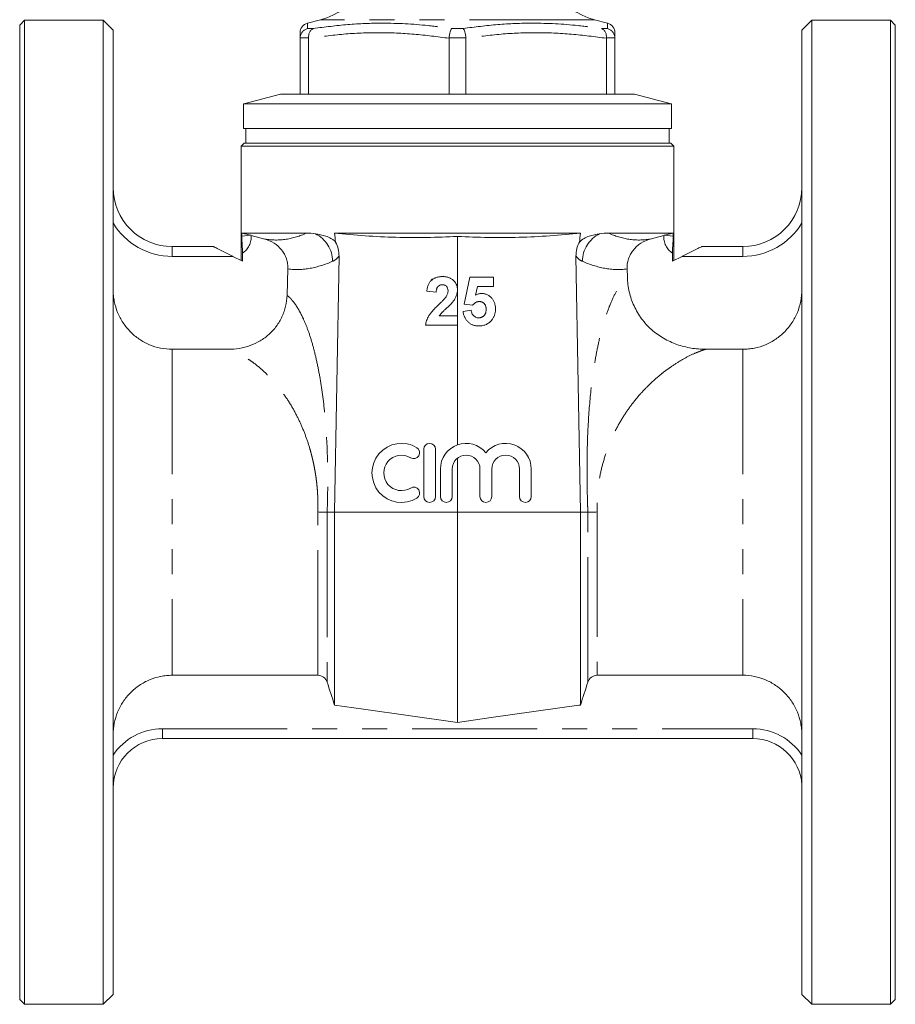
# Model space of a CAD drawing. Units: millimetres. Extents: x 173 to 217, y 86 to 262.
# Drawn here: x 173 to 217, y 185 to 235 of the extents above; entities that cross this region are included whole.
import ezdxf

# ---------------------------------------------------------------- set-up
doc = ezdxf.new("R2010")
doc.units = ezdxf.units.MM
doc.linetypes.add('PHANTOM', pattern=[12.7, 6.35, -1.27, 1.27, -1.27, 1.27, -1.27])

msp = doc.modelspace()

# ---------------------------------------------------------------- linework, layer by layer
at = {"color": 7, "linetype": 'Continuous', "lineweight": 15}
for p, q in [((172.846, 235.381), (172.596, 235.131)), ((172.596, 185.631), (172.596, 235.131)), ((176.846, 235.381), (172.846, 235.381)), ((172.846, 185.381), (172.846, 235.381)), ((177.346, 234.881), (176.846, 235.381)), ((176.846, 185.381), (176.846, 235.381)), ((187.881, 235.408), (187.216, 235.23)), ((202.475, 235.23), (201.81, 235.408)), ((212.846, 235.381), (212.346, 234.881)), ((216.846, 235.381), (212.846, 235.381)), ((212.846, 185.381), (212.846, 235.381)), ((217.096, 235.131), (216.846, 235.381)), ((216.846, 185.381), (216.846, 235.381)), ((217.096, 185.631), (217.096, 235.131)), ((177.346, 210.381), (177.346, 234.881)), ((212.346, 234.881), (212.346, 185.881)), ((186.846, 234.479), (186.846, 234.463)), ((186.846, 231.631), (186.846, 234.463)), ((187.275, 234.463), (187.275, 234.479)), ((187.275, 234.463), (187.275, 231.631)), ((194.417, 234.479), (194.416, 234.463)), ((194.416, 231.631), (194.416, 234.463)), ((195.275, 234.463), (195.275, 234.479)), ((195.275, 234.463), (195.275, 231.631)), ((202.417, 234.479), (202.416, 234.463)), ((202.416, 231.631), (202.416, 234.463)), ((202.846, 234.463), (202.846, 234.479)), ((202.846, 234.463), (202.846, 231.631)), ((185.846, 231.631), (183.991, 231.134)), ((186.846, 231.631), (185.846, 231.631)), ((187.275, 231.631), (186.846, 231.631)), ((194.416, 231.631), (187.275, 231.631)), ((195.275, 231.631), (194.416, 231.631)), ((202.416, 231.631), (195.275, 231.631)), ((202.846, 231.631), (202.416, 231.631)), ((203.846, 231.631), (202.846, 231.631)), ((205.7, 231.134), (203.846, 231.631)), ((183.971, 231.128), (183.971, 229.881)), ((205.721, 231.128), (183.971, 231.128)), ((205.721, 229.881), (205.721, 231.128)), ((205.721, 229.881), (183.971, 229.881)), ((184.096, 229.881), (184.096, 229.131)), ((205.596, 229.131), (205.596, 229.881)), ((183.996, 229.131), (183.846, 228.981)), ((183.996, 229.131), (194.846, 229.131)), ((194.846, 229.131), (205.696, 229.131)), ((205.846, 228.981), (205.696, 229.131)), ((183.846, 228.981), (183.846, 224.523)), ((183.846, 228.981), (194.846, 228.981)), ((194.846, 228.981), (205.846, 228.981)), ((205.846, 224.523), (205.846, 228.981)), ((183.846, 224.523), (183.857, 224.405)), ((183.846, 224.254), (183.846, 223.167)), ((187.183, 224.564), (183.888, 224.564)), ((184.356, 224.447), (185.054, 224.261)), ((201.099, 224.564), (188.593, 224.564)), ((194.846, 224.398), (194.846, 213.805)), ((205.804, 224.564), (202.509, 224.564)), ((204.637, 224.261), (205.336, 224.447)), ((205.834, 224.405), (205.846, 224.523)), ((205.846, 223.167), (205.846, 224.254)), ((180.346, 223.881), (182.424, 223.881)), ((207.268, 223.881), (209.346, 223.881)), ((183.43, 223.382), (183.917, 223.131)), ((183.917, 223.131), (183.917, 223.54)), ((188.824, 223.398), (188.596, 210.381)), ((201.096, 210.381), (200.867, 223.398)), ((205.775, 223.54), (205.775, 223.131)), ((205.775, 223.131), (206.261, 223.382)), ((186.182, 221.407), (186.229, 222.743)), ((203.463, 222.743), (203.477, 222.324)), ((195.19, 220.954), (195.475, 222.324)), ((195.475, 222.324), (196.681, 222.324)), ((196.681, 222.324), (196.681, 221.848)), ((195.857, 221.848), (195.76, 221.406)), ((196.681, 221.848), (195.857, 221.848)), ((193.762, 221.562), (193.286, 221.609)), ((195.126, 220.588), (195.539, 220.642)), ((195.605, 220.896), (195.19, 220.954)), ((193.921, 220.356), (194.841, 220.356)), ((194.841, 220.356), (194.841, 219.881)), ((194.841, 219.881), (193.223, 219.881)), ((183.195, 218.662), (180.346, 218.662)), ((209.346, 218.662), (207.469, 218.662)), ((193.128, 213.581), (193.128, 211.181)), ((193.728, 211.181), (193.728, 213.581)), ((194.846, 213.129), (194.846, 210.381)), ((198.422, 213.227), (198.425, 213.273)), ((193.978, 212.576), (193.978, 211.181)), ((194.578, 211.181), (194.578, 212.576)), ((195.987, 212.576), (195.987, 211.181)), ((196.587, 211.181), (196.587, 212.576)), ((197.996, 212.576), (197.996, 211.181)), ((198.596, 211.181), (198.596, 212.576)), ((177.346, 185.881), (177.346, 210.381)), ((188.222, 210.381), (188.596, 210.381)), ((188.596, 210.381), (194.846, 210.381)), ((188.596, 200.588), (188.596, 210.381)), ((194.846, 199.703), (194.846, 210.381)), ((194.846, 210.381), (201.096, 210.381)), ((201.096, 200.588), (201.096, 210.381)), ((201.096, 210.381), (201.47, 210.381)), ((180.346, 202.099), (187.746, 202.099)), ((201.945, 202.099), (209.346, 202.099)), ((209.849, 198.881), (179.846, 198.881)), ((172.596, 185.631), (172.846, 185.381)), ((176.846, 185.381), (177.346, 185.881)), ((212.346, 185.881), (212.846, 185.381)), ((216.846, 185.381), (217.096, 185.631)), ((172.846, 185.381), (176.846, 185.381)), ((212.846, 185.381), (216.846, 185.381))]:
    msp.add_line(p, q, dxfattribs=at)
at = {"color": 8, "linetype": 'PHANTOM', "lineweight": 0}
for p, q in [((201.81, 235.408), (187.881, 235.408)), ((187.232, 234.962), (187.522, 234.962)), ((194.556, 234.962), (195.136, 234.962)), ((202.17, 234.962), (202.46, 234.962)), ((187.275, 234.479), (186.846, 234.479)), ((195.275, 234.479), (194.417, 234.479)), ((202.846, 234.479), (202.417, 234.479)), ((205.7, 231.134), (183.991, 231.134)), ((183.883, 224.408), (184.335, 224.452)), ((205.357, 224.452), (205.808, 224.408)), ((180.346, 223.881), (180.346, 223.381)), ((209.346, 223.381), (209.346, 223.881)), ((183.382, 223.381), (180.346, 223.381)), ((183.382, 223.407), (183.382, 223.381)), ((206.31, 223.381), (206.31, 223.407)), ((209.346, 223.381), (206.31, 223.381)), ((194.049, 222.351), (194.153, 222.375)), ((180.346, 218.662), (180.346, 202.099)), ((209.346, 218.662), (209.346, 202.099)), ((179.846, 198.881), (179.846, 199.381)), ((179.846, 199.381), (209.849, 199.381)), ((209.849, 198.881), (209.849, 199.381))]:
    msp.add_line(p, q, dxfattribs=at)
at = {"color": 7, "linetype": 'Continuous', "lineweight": 15, "flags": 128}
for points in [[(194.846, 199.703), (190.074, 200.379), (188.596, 200.588)], [(201.096, 200.588), (201.017, 200.577), (196.554, 199.945), (194.846, 199.703)]]:
    msp.add_lwpolyline(points, dxfattribs=at)
at = {"color": 7, "linetype": 'Continuous', "lineweight": 15}
for centre, radius, start, end in [((186.846, 239.272), 4, 285, 0), ((202.846, 239.272), 4, 180, 255), ((187.346, 234.746), 0.5, 105.1509, 180.2746), ((202.346, 234.746), 0.5, 359.7255, 74.8771), ((184.121, 230.651), 0.5, 105, 107.4576), ((205.571, 230.651), 0.5, 72.5424, 75), ((180.346, 226.881), 3, 180, 270), ((209.346, 226.881), 3, 270, 0), ((191.997, 212.381), 1.5, 58.6208, 301.3792), ((192.622, 213.405), 0.3, 238.6208, 58.6208), ((193.428, 213.581), 0.3, 0, 180), ((195.283, 212.576), 1.304, 39.6461, 180), ((197.291, 212.576), 1.304, 0, 140.3539), ((191.997, 212.381), 0.9, 58.6208, 301.3792), ((195.283, 212.576), 0.704, 0, 180), ((197.291, 212.576), 0.704, 0, 180), ((192.622, 211.356), 0.3, 301.3792, 121.3792), ((193.428, 211.181), 0.3, 180, 0), ((194.278, 211.181), 0.3, 180, 0), ((196.287, 211.181), 0.3, 180, 0), ((198.296, 211.181), 0.3, 180, 0), ((179.846, 196.381), 2.5, 90, 180), ((209.849, 196.381), 2.5, 3.1225, 90)]:
    msp.add_arc(centre, radius, start, end, dxfattribs=at)
at = {"color": 8, "linetype": 'PHANTOM', "lineweight": 0}
for centre, radius, start, end in [((180.346, 226.881), 3.5, 211.0027, 270), ((209.346, 226.881), 3.5, 270, 328.9973), ((183.382, 224.359), 0.978, 303.193, 5.1759), ((186.932, 223.119), 1.569, 0.4507, 63.9401), ((202.76, 223.119), 1.569, 116.0599, 179.5493), ((206.31, 224.359), 0.978, 174.8241, 236.807), ((183.382, 224.359), 0.978, 270, 272.8501), ((206.31, 224.359), 0.978, 267.1499, 270), ((179.846, 196.381), 3, 90, 146.4427), ((209.849, 196.381), 3, 33.6853, 90)]:
    msp.add_arc(centre, radius, start, end, dxfattribs=at)
for points, knots in [([(187.216, 235.23), (187.216, 235.23), (187.214, 235.26), (187.221, 235.163), (187.229, 235.013), (187.232, 234.962)], [0, 0, 0, 0, 0.001824, 0.657739, 1, 1, 1, 1]), ([(187.522, 234.962), (188.103, 235.036), (189.268, 235.186), (191.214, 235.259), (192.982, 235.17), (194.154, 235.015), (194.556, 234.962)], [0, 0, 0, 0, 0.249552, 0.500017, 0.828641, 1, 1, 1, 1]), ([(195.136, 234.962), (195.721, 235.036), (196.894, 235.186), (198.845, 235.259), (200.607, 235.17), (201.771, 235.015), (202.17, 234.962)], [0, 0, 0, 0, 0.249552, 0.500017, 0.828641, 1, 1, 1, 1]), ([(202.46, 234.962), (202.464, 235.039), (202.472, 235.183), (202.474, 235.209), (202.475, 235.221)], [0, 0, 0, 0, 0.532693, 1, 1, 1, 1]), ([(194.416, 234.463), (193.825, 234.542), (192.638, 234.699), (190.848, 234.77), (189.056, 234.7), (187.87, 234.542), (187.275, 234.463)], [0, 0, 0, 0, 0.249515, 0.5, 0.749442, 1, 1, 1, 1]), ([(202.416, 234.463), (201.825, 234.542), (200.638, 234.699), (198.848, 234.77), (197.056, 234.7), (195.87, 234.542), (195.275, 234.463)], [0, 0, 0, 0, 0.249515, 0.5, 0.749442, 1, 1, 1, 1]), ([(185.054, 224.261), (185.42, 224.201), (185.782, 224.198), (186.49, 224.306), (186.837, 224.416), (187.183, 224.564)], [0, 0, 0, 0, 0.5, 0.5, 1, 1, 1, 1]), ([(202.509, 224.564), (202.855, 224.416), (203.204, 224.306), (203.912, 224.198), (204.272, 224.201), (204.637, 224.261)], [0, 0, 0, 0, 0.5, 0.5, 1, 1, 1, 1]), ([(188.501, 223.132), (188.121, 222.97), (187.741, 222.846), (186.984, 222.708), (186.606, 222.696), (186.229, 222.743)], [0, 0, 0, 0, 0.5, 0.5, 1, 1, 1, 1]), ([(188.824, 223.398), (188.772, 223.328), (188.718, 223.274), (188.61, 223.187), (188.556, 223.155), (188.501, 223.132)], [0, 0, 0, 0, 0.5, 0.5, 1, 1, 1, 1]), ([(201.19, 223.132), (201.136, 223.155), (201.081, 223.187), (200.973, 223.274), (200.92, 223.328), (200.867, 223.398)], [0, 0, 0, 0, 0.5, 0.5, 1, 1, 1, 1]), ([(203.463, 222.743), (203.086, 222.696), (202.708, 222.708), (201.951, 222.846), (201.571, 222.97), (201.19, 223.132)], [0, 0, 0, 0, 0.5, 0.5, 1, 1, 1, 1]), ([(201.47, 210.381), (201.466, 210.503), (201.458, 210.744), (201.448, 211.101), (201.44, 211.446), (201.434, 211.78), (201.428, 212.302), (201.428, 213.004), (201.452, 214.25), (201.536, 215.801), (201.709, 217.322), (201.902, 218.471), (202.088, 219.334), (202.306, 220.134), (202.562, 220.866), (202.848, 221.496), (203.091, 221.888), (203.269, 222.112), (203.372, 222.227), (203.442, 222.292), (203.477, 222.324)], [0, 0, 0, 0, 0.0239273, 0.0471269, 0.0696044, 0.0913661, 0.1124189, 0.1717837, 0.2290494, 0.3588202, 0.4847833, 0.5554503, 0.6256237, 0.7002665, 0.7741871, 0.8520486, 0.928677, 0.9526567, 0.9764178, 1, 1, 1, 1]), ([(186.182, 221.407), (186.2, 221.393), (186.236, 221.364), (186.289, 221.315), (186.342, 221.263), (186.394, 221.207), (186.498, 221.088), (186.649, 220.885), (186.843, 220.561), (187.054, 220.13), (187.277, 219.57), (187.496, 218.869), (187.687, 218.102), (187.908, 216.99), (188.12, 215.422), (188.215, 213.894), (188.243, 212.871), (188.25, 212.393), (188.252, 211.904), (188.248, 211.405), (188.238, 210.896), (188.227, 210.554), (188.222, 210.381)], [0, 0, 0, 0, 0.01259, 0.02521, 0.037866, 0.050563, 0.063306, 0.113367, 0.163717, 0.21466, 0.287488, 0.360888, 0.430661, 0.500802, 0.646468, 0.795299, 0.828015, 0.861229, 0.89499, 0.929343, 0.964333, 1, 1, 1, 1]), ([(187.747, 210.396), (187.748, 210.456), (187.752, 210.577), (187.753, 210.759), (187.752, 210.941), (187.746, 211.123), (187.738, 211.307), (187.726, 211.49), (187.71, 211.674), (187.692, 211.859), (187.67, 212.043), (187.644, 212.228), (187.615, 212.412), (187.583, 212.596), (187.547, 212.78), (187.508, 212.963), (187.466, 213.146), (187.42, 213.328), (187.371, 213.51), (187.267, 213.869), (187.083, 214.403), (186.787, 215.088), (186.433, 215.755), (186.046, 216.353), (185.622, 216.9), (185.234, 217.32), (184.877, 217.655), (184.576, 217.905), (184.295, 218.107), (184.04, 218.269), (183.817, 218.397), (183.602, 218.505), (183.429, 218.579), (183.294, 218.63), (183.227, 218.651), (183.195, 218.662)], [0, 0, 0, 0, 0.014015, 0.028093, 0.04224, 0.056461, 0.07076, 0.085141, 0.09961, 0.11417, 0.128827, 0.143585, 0.158448, 0.173419, 0.188504, 0.203706, 0.219029, 0.234476, 0.250052, 0.26576, 0.328169, 0.394343, 0.464449, 0.538632, 0.603795, 0.679099, 0.726477, 0.773965, 0.821563, 0.858293, 0.894357, 0.929762, 0.964513, 0.982519, 1, 1, 1, 1]), ([(207.469, 218.662), (207.445, 218.655), (207.396, 218.64), (207.32, 218.616), (207.127, 218.55), (206.772, 218.406), (206.254, 218.136), (205.751, 217.819), (205.392, 217.555), (205.017, 217.258), (204.617, 216.901), (204.103, 216.366), (203.644, 215.799), (203.207, 215.152), (202.828, 214.466), (202.499, 213.717), (202.24, 212.934), (202.093, 212.288), (202.019, 211.82), (201.984, 211.533), (201.958, 211.247), (201.943, 210.962), (201.938, 210.678), (201.943, 210.49), (201.945, 210.396)], [0, 0, 0, 0, 0.0116432, 0.02359, 0.0358416, 0.101175, 0.179, 0.2511205, 0.3028374, 0.3231045, 0.4012325, 0.4653362, 0.5377868, 0.603968, 0.6732554, 0.7386343, 0.80578, 0.870135, 0.8923711, 0.9143368, 0.9360567, 0.9575563, 0.9788617, 1, 1, 1, 1]), ([(187.746, 202.099), (187.746, 202.248), (187.746, 202.572), (187.746, 203.534), (187.746, 204.171), (187.746, 205.678), (187.746, 206.547), (187.746, 208.41), (187.746, 209.403), (187.746, 210.396)], [0, 0, 0, 0, 0.25, 0.25, 0.5, 0.5, 0.75, 0.75, 1, 1, 1, 1]), ([(188.222, 210.381), (188.222, 209.344), (188.222, 208.307), (188.222, 206.363), (188.222, 205.457), (188.222, 203.889), (188.222, 203.228), (188.222, 202.232), (188.222, 201.899), (188.222, 201.75)], [0, 0, 0, 0, 0.25, 0.25, 0.5, 0.5, 0.75, 0.75, 1, 1, 1, 1]), ([(201.47, 201.75), (201.47, 201.899), (201.47, 202.232), (201.47, 203.228), (201.47, 203.889), (201.47, 205.457), (201.47, 206.363), (201.47, 208.307), (201.47, 209.344), (201.47, 210.381)], [0, 0, 0, 0, 0.25, 0.25, 0.5, 0.5, 0.75, 0.75, 1, 1, 1, 1]), ([(201.945, 210.396), (201.945, 209.403), (201.945, 208.41), (201.945, 206.547), (201.945, 205.678), (201.945, 204.171), (201.945, 203.534), (201.945, 202.572), (201.945, 202.248), (201.945, 202.099)], [0, 0, 0, 0, 0.25, 0.25, 0.5, 0.5, 0.75, 0.75, 1, 1, 1, 1])]:
    msp.add_open_spline(points, degree=3, knots=knots, dxfattribs=at)
at = {"color": 7, "linetype": 'Continuous', "lineweight": 15}
for points, knots in [([(202.475, 235.221), (202.475, 235.227), (202.475, 235.234), (202.475, 235.23), (202.475, 235.229)], [0, 0, 0, 0, 0.971855, 1, 1, 1, 1]), ([(187.232, 234.962), (187.23, 234.961), (187.18, 234.948), (187.079, 234.903), (186.956, 234.794), (186.868, 234.646), (186.853, 234.535), (186.846, 234.479)], [0, 0, 0, 0, 0.006906, 0.241689, 0.497755, 0.74878, 1, 1, 1, 1]), ([(186.846, 234.463), (186.846, 234.539), (186.846, 234.691), (186.846, 234.772), (186.846, 234.741), (186.846, 234.737)], [0, 0, 0, 0, 0.4687049, 0.9392232, 1, 1, 1, 1]), ([(187.275, 234.479), (187.277, 234.535), (187.28, 234.646), (187.335, 234.794), (187.416, 234.903), (187.485, 234.948), (187.521, 234.961), (187.522, 234.962)], [0, 0, 0, 0, 0.25122, 0.502245, 0.758311, 0.993094, 1, 1, 1, 1]), ([(194.417, 234.479), (194.422, 234.535), (194.433, 234.646), (194.467, 234.794), (194.509, 234.903), (194.54, 234.948), (194.555, 234.961), (194.556, 234.962)], [0, 0, 0, 0, 0.25122, 0.502245, 0.758311, 0.993094, 1, 1, 1, 1]), ([(195.275, 234.479), (195.269, 234.535), (195.258, 234.646), (195.224, 234.794), (195.183, 234.903), (195.151, 234.948), (195.136, 234.961), (195.136, 234.962)], [0, 0, 0, 0, 0.2512202, 0.5022454, 0.7583108, 0.993094, 1, 1, 1, 1]), ([(202.417, 234.479), (202.415, 234.535), (202.411, 234.646), (202.357, 234.794), (202.276, 234.903), (202.206, 234.948), (202.171, 234.961), (202.17, 234.962)], [0, 0, 0, 0, 0.25122, 0.502245, 0.758311, 0.993094, 1, 1, 1, 1]), ([(202.846, 234.479), (202.838, 234.535), (202.824, 234.646), (202.735, 234.794), (202.612, 234.903), (202.512, 234.948), (202.461, 234.961), (202.46, 234.962)], [0, 0, 0, 0, 0.25122, 0.502245, 0.758311, 0.993094, 1, 1, 1, 1]), ([(202.846, 234.738), (202.846, 234.725), (202.846, 234.697), (202.846, 234.545), (202.846, 234.463)], [0, 0, 0, 0, 0.466242, 1, 1, 1, 1]), ([(183.857, 224.405), (183.858, 224.402), (183.858, 224.394), (183.859, 224.381), (183.86, 224.367), (183.86, 224.358), (183.86, 224.348), (183.859, 224.336), (183.858, 224.314), (183.852, 224.268), (183.845, 224.243), (183.847, 224.251), (183.848, 224.254)], [0, 0, 0, 0, 0.039681, 0.079729, 0.094306, 0.109014, 0.122072, 0.140071, 0.173014, 0.28039, 0.751583, 1, 1, 1, 1]), ([(183.917, 223.54), (183.917, 223.619), (183.915, 223.699), (183.91, 223.85), (183.907, 223.923), (183.898, 224.061), (183.894, 224.126), (183.888, 224.223), (183.886, 224.255), (183.883, 224.309), (183.883, 224.329), (183.883, 224.369), (183.883, 224.389), (183.883, 224.408)], [0, 0, 0, 0, 0.25, 0.25, 0.5, 0.5, 0.75, 0.75, 0.875, 0.875, 0.9375, 0.9375, 1, 1, 1, 1]), ([(183.888, 224.564), (183.928, 224.555), (183.993, 224.539), (184.151, 224.5), (184.242, 224.477), (184.335, 224.452)], [0, 0, 0, 0, 0.5, 0.5, 1, 1, 1, 1]), ([(185.054, 224.261), (185.223, 224.216), (185.38, 224.147), (185.672, 223.958), (185.8, 223.842), (185.961, 223.639), (186.009, 223.566), (186.092, 223.415), (186.126, 223.336), (186.181, 223.172), (186.202, 223.087), (186.227, 222.916), (186.232, 222.83), (186.229, 222.743)], [0, 0, 0, 0, 0.25, 0.25, 0.5, 0.5, 0.625, 0.625, 0.75, 0.75, 0.875, 0.875, 1, 1, 1, 1]), ([(188.65, 224.1), (188.617, 224.142), (188.58, 224.179), (188.5, 224.244), (188.459, 224.272), (188.331, 224.345), (188.241, 224.381), (188.062, 224.438), (187.973, 224.46), (187.796, 224.499), (187.708, 224.515), (187.621, 224.529)], [0, 0, 0, 0, 0.125, 0.125, 0.25, 0.25, 0.5, 0.5, 0.75, 0.75, 1, 1, 1, 1]), ([(194.846, 224.398), (193.803, 224.339), (192.758, 224.323), (190.672, 224.382), (189.63, 224.455), (188.593, 224.564)], [0, 0, 0, 0, 0.5, 0.5, 1, 1, 1, 1]), ([(201.099, 224.564), (200.062, 224.455), (199.021, 224.382), (196.934, 224.323), (195.889, 224.339), (194.846, 224.398)], [0, 0, 0, 0, 0.5, 0.5, 1, 1, 1, 1]), ([(202.07, 224.529), (201.983, 224.515), (201.895, 224.499), (201.718, 224.46), (201.628, 224.438), (201.45, 224.38), (201.362, 224.346), (201.19, 224.248), (201.109, 224.184), (201.041, 224.1)], [0, 0, 0, 0, 0.25, 0.25, 0.5, 0.5, 0.75, 0.75, 1, 1, 1, 1]), ([(203.463, 222.743), (203.456, 222.917), (203.482, 223.088), (203.565, 223.336), (203.6, 223.415), (203.682, 223.566), (203.73, 223.638), (203.838, 223.774), (203.897, 223.837), (204.024, 223.953), (204.094, 224.006), (204.312, 224.147), (204.469, 224.216), (204.637, 224.261)], [0, 0, 0, 0, 0.25, 0.25, 0.375, 0.375, 0.5, 0.5, 0.625, 0.625, 0.75, 0.75, 1, 1, 1, 1]), ([(205.357, 224.452), (205.403, 224.465), (205.449, 224.477), (205.537, 224.499), (205.58, 224.51), (205.697, 224.539), (205.763, 224.555), (205.804, 224.564)], [0, 0, 0, 0, 0.25, 0.25, 0.5, 0.5, 1, 1, 1, 1]), ([(205.808, 224.408), (205.809, 224.389), (205.809, 224.369), (205.809, 224.329), (205.808, 224.309), (205.806, 224.256), (205.804, 224.224), (205.798, 224.127), (205.793, 224.062), (205.785, 223.926), (205.781, 223.853), (205.776, 223.7), (205.775, 223.621), (205.775, 223.54)], [0, 0, 0, 0, 0.0625, 0.0625, 0.125, 0.125, 0.25, 0.25, 0.5, 0.5, 0.75, 0.75, 1, 1, 1, 1]), ([(205.843, 224.254), (205.844, 224.254), (205.844, 224.253), (205.836, 224.284), (205.833, 224.327), (205.832, 224.338), (205.832, 224.349), (205.832, 224.358), (205.832, 224.368), (205.832, 224.38), (205.833, 224.394), (205.834, 224.401), (205.834, 224.405)], [0, 0, 0, 0, 0.4811942, 0.8056353, 0.8339925, 0.8625041, 0.8774781, 0.8925943, 0.9058847, 0.9234616, 0.955089, 1, 1, 1, 1]), ([(182.424, 223.881), (182.427, 223.881), (182.448, 223.872), (182.504, 223.846), (182.54, 223.828), (182.655, 223.773), (182.742, 223.73), (182.919, 223.642), (183.011, 223.596), (183.196, 223.502), (183.289, 223.455), (183.382, 223.407)], [0, 0, 0, 0, 0.125, 0.125, 0.25, 0.25, 0.5, 0.5, 0.75, 0.75, 1, 1, 1, 1]), ([(188.65, 224.1), (188.711, 223.995), (188.756, 223.882), (188.814, 223.643), (188.826, 223.522), (188.824, 223.398)], [0, 0, 0, 0, 0.5, 0.5, 1, 1, 1, 1]), ([(200.867, 223.398), (200.865, 223.522), (200.878, 223.643), (200.921, 223.822), (200.94, 223.881), (200.985, 223.993), (201.011, 224.048), (201.041, 224.1)], [0, 0, 0, 0, 0.5, 0.5, 0.75, 0.75, 1, 1, 1, 1]), ([(206.31, 223.407), (206.403, 223.455), (206.495, 223.502), (206.678, 223.595), (206.769, 223.64), (206.949, 223.73), (207.036, 223.773), (207.151, 223.828), (207.187, 223.845), (207.244, 223.872), (207.264, 223.881), (207.268, 223.881)], [0, 0, 0, 0, 0.25, 0.25, 0.5, 0.5, 0.75, 0.75, 0.875, 0.875, 1, 1, 1, 1]), ([(193.286, 221.609), (193.29, 221.641), (193.297, 221.703), (193.316, 221.793), (193.339, 221.875), (193.369, 221.951), (193.403, 222.019), (193.444, 222.081), (193.49, 222.135), (193.541, 222.182), (193.598, 222.223), (193.656, 222.259), (193.719, 222.288), (193.785, 222.313), (193.855, 222.332), (193.927, 222.345), (194.003, 222.354), (194.055, 222.355), (194.081, 222.355)], [0, 0, 0, 0, 0.079436, 0.154013, 0.224141, 0.289934, 0.352732, 0.412726, 0.470303, 0.527169, 0.583502, 0.639948, 0.696585, 0.753727, 0.812707, 0.872963, 0.935035, 1, 1, 1, 1]), ([(193.71, 222.272), (193.676, 222.26), (193.609, 222.235), (193.54, 222.211), (193.505, 222.198)], [0, 0, 0, 0, 0.4977163, 1, 1, 1, 1]), ([(194.081, 222.355), (194.11, 222.355), (194.166, 222.354), (194.248, 222.345), (194.325, 222.329), (194.397, 222.309), (194.465, 222.281), (194.528, 222.248), (194.586, 222.208), (194.639, 222.163), (194.686, 222.114), (194.728, 222.061), (194.762, 222.005), (194.792, 221.946), (194.813, 221.884), (194.829, 221.82), (194.839, 221.752), (194.84, 221.706), (194.841, 221.682)], [0, 0, 0, 0, 0.075672, 0.147381, 0.216085, 0.281698, 0.34546, 0.407486, 0.468731, 0.529782, 0.590033, 0.648548, 0.705954, 0.763102, 0.820289, 0.878479, 0.938226, 1, 1, 1, 1]), ([(207.469, 218.662), (207.216, 218.662), (206.967, 218.682), (206.475, 218.764), (206.233, 218.825), (205.756, 218.993), (205.529, 219.098), (205.1, 219.348), (204.897, 219.493), (204.614, 219.745), (204.524, 219.834), (204.355, 220.019), (204.276, 220.116), (204.128, 220.316), (204.059, 220.42), (203.931, 220.636), (203.872, 220.749), (203.714, 221.093), (203.634, 221.33), (203.52, 221.818), (203.486, 222.071), (203.477, 222.324)], [0, 0, 0, 0, 0.125, 0.125, 0.25, 0.25, 0.375, 0.375, 0.5, 0.5, 0.5625, 0.5625, 0.625, 0.625, 0.6875, 0.6875, 0.75, 0.75, 0.875, 0.875, 1, 1, 1, 1]), ([(180.346, 218.662), (180.148, 218.662), (179.949, 218.682), (179.562, 218.76), (179.374, 218.818), (179.012, 218.971), (178.836, 219.066), (178.511, 219.287), (178.36, 219.412), (178.151, 219.623), (178.085, 219.698), (177.961, 219.851), (177.903, 219.93), (177.741, 220.176), (177.648, 220.35), (177.498, 220.717), (177.441, 220.906), (177.384, 221.194), (177.37, 221.292), (177.351, 221.489), (177.346, 221.588), (177.346, 221.687)], [0, 0, 0, 0, 0.125, 0.125, 0.25, 0.25, 0.375, 0.375, 0.5, 0.5, 0.5625, 0.5625, 0.625, 0.625, 0.75, 0.75, 0.875, 0.875, 0.9375, 0.9375, 1, 1, 1, 1]), ([(194.071, 221.943), (194.05, 221.942), (194.008, 221.94), (193.949, 221.923), (193.897, 221.895), (193.86, 221.862), (193.835, 221.831), (193.818, 221.803), (193.803, 221.772), (193.79, 221.737), (193.78, 221.698), (193.772, 221.656), (193.765, 221.611), (193.763, 221.579), (193.762, 221.562)], [0, 0, 0, 0, 0.116899, 0.225824, 0.330086, 0.435451, 0.490307, 0.548244, 0.610767, 0.677675, 0.749189, 0.826859, 0.910112, 1, 1, 1, 1]), ([(194.365, 221.618), (194.364, 221.643), (194.362, 221.69), (194.348, 221.755), (194.323, 221.812), (194.289, 221.86), (194.245, 221.897), (194.194, 221.925), (194.135, 221.94), (194.093, 221.942), (194.071, 221.943)], [0, 0, 0, 0, 0.14914, 0.282162, 0.404656, 0.52111, 0.634416, 0.748796, 0.868711, 1, 1, 1, 1]), ([(194.841, 221.682), (194.84, 221.655), (194.839, 221.602), (194.828, 221.522), (194.81, 221.445), (194.784, 221.37), (194.751, 221.294), (194.709, 221.218), (194.659, 221.139), (194.621, 221.088), (194.601, 221.061)], [0, 0, 0, 0, 0.119176, 0.236427, 0.352664, 0.469086, 0.589463, 0.717601, 0.854189, 1, 1, 1, 1]), ([(212.346, 221.687), (212.346, 221.491), (212.327, 221.294), (212.25, 220.905), (212.193, 220.717), (212.082, 220.444), (212.04, 220.355), (211.948, 220.18), (211.897, 220.094), (211.734, 219.848), (211.611, 219.695), (211.335, 219.415), (211.181, 219.287), (210.856, 219.066), (210.683, 218.973), (210.318, 218.819), (210.128, 218.76), (209.837, 218.701), (209.738, 218.686), (209.542, 218.667), (209.444, 218.662), (209.346, 218.662)], [0, 0, 0, 0, 0.125, 0.125, 0.25, 0.25, 0.3125, 0.3125, 0.375, 0.375, 0.5, 0.5, 0.625, 0.625, 0.75, 0.75, 0.875, 0.875, 0.9375, 0.9375, 1, 1, 1, 1]), ([(186.182, 221.408), (186.175, 221.219), (186.151, 221.033), (186.087, 220.761), (186.062, 220.671), (186.001, 220.493), (185.966, 220.404), (185.848, 220.148), (185.754, 219.988), (185.532, 219.686), (185.403, 219.545), (185.125, 219.295), (184.974, 219.185), (184.649, 218.993), (184.478, 218.914), (184.126, 218.788), (183.943, 218.74), (183.571, 218.677), (183.384, 218.662), (183.195, 218.662)], [0, 0, 0, 0, 0.125, 0.125, 0.1875, 0.1875, 0.25, 0.25, 0.375, 0.375, 0.5, 0.5, 0.625, 0.625, 0.75, 0.75, 0.875, 0.875, 1, 1, 1, 1]), ([(193.892, 220.933), (193.916, 220.956), (193.963, 221.001), (194.029, 221.065), (194.088, 221.125), (194.139, 221.177), (194.183, 221.224), (194.219, 221.265), (194.248, 221.3), (194.264, 221.322), (194.271, 221.332)], [0, 0, 0, 0, 0.18509, 0.352357, 0.50308, 0.637279, 0.752473, 0.851886, 0.934339, 1, 1, 1, 1]), ([(194.271, 221.332), (194.285, 221.356), (194.313, 221.402), (194.343, 221.474), (194.361, 221.546), (194.364, 221.594), (194.365, 221.618)], [0, 0, 0, 0, 0.272796, 0.526191, 0.766904, 1, 1, 1, 1]), ([(195.76, 221.406), (195.785, 221.42), (195.833, 221.448), (195.91, 221.477), (195.987, 221.495), (196.039, 221.497), (196.065, 221.499)], [0, 0, 0, 0, 0.265013, 0.516088, 0.759917, 1, 1, 1, 1]), ([(196.065, 221.499), (196.09, 221.498), (196.138, 221.497), (196.208, 221.486), (196.276, 221.469), (196.341, 221.444), (196.403, 221.412), (196.462, 221.374), (196.518, 221.328), (196.571, 221.276), (196.619, 221.219), (196.661, 221.156), (196.697, 221.09), (196.726, 221.019), (196.748, 220.944), (196.765, 220.865), (196.774, 220.782), (196.775, 220.725), (196.776, 220.697)], [0, 0, 0, 0, 0.060901, 0.120302, 0.178015, 0.235506, 0.29362, 0.351928, 0.412228, 0.474265, 0.537423, 0.599745, 0.66233, 0.725963, 0.79077, 0.857969, 0.927523, 1, 1, 1, 1]), ([(193.223, 219.881), (193.228, 219.921), (193.239, 220.003), (193.273, 220.121), (193.318, 220.237), (193.367, 220.332), (193.416, 220.408), (193.46, 220.47), (193.513, 220.536), (193.574, 220.607), (193.642, 220.682), (193.718, 220.762), (193.802, 220.846), (193.861, 220.903), (193.892, 220.933)], [0, 0, 0, 0, 0.096357, 0.192661, 0.289455, 0.388479, 0.441921, 0.501521, 0.567883, 0.640892, 0.720371, 0.806637, 0.900016, 1, 1, 1, 1]), ([(194.601, 221.061), (194.593, 221.052), (194.577, 221.032), (194.55, 221), (194.518, 220.966), (194.482, 220.929), (194.442, 220.889), (194.397, 220.846), (194.347, 220.801), (194.295, 220.753), (194.243, 220.706), (194.196, 220.662), (194.152, 220.623), (194.115, 220.586), (194.082, 220.555), (194.055, 220.528), (194.033, 220.506), (194.002, 220.471), (193.962, 220.423), (193.934, 220.378), (193.921, 220.356)], [0, 0, 0, 0, 0.036975, 0.079193, 0.126701, 0.179184, 0.237369, 0.300559, 0.369153, 0.443112, 0.516018, 0.582473, 0.642137, 0.69462, 0.740679, 0.779589, 0.812074, 0.837814, 0.922565, 1, 1, 1, 1]), ([(195.539, 220.642), (195.543, 220.614), (195.552, 220.56), (195.579, 220.485), (195.617, 220.419), (195.666, 220.363), (195.722, 220.318), (195.783, 220.285), (195.849, 220.265), (195.894, 220.262), (195.917, 220.261)], [0, 0, 0, 0, 0.144356, 0.277981, 0.405676, 0.531791, 0.654121, 0.769534, 0.88397, 1, 1, 1, 1]), ([(195.952, 221.086), (195.936, 221.086), (195.904, 221.084), (195.857, 221.075), (195.812, 221.06), (195.767, 221.039), (195.725, 221.012), (195.683, 220.979), (195.643, 220.94), (195.618, 220.911), (195.605, 220.896)], [0, 0, 0, 0, 0.116461, 0.232341, 0.348354, 0.467509, 0.590461, 0.718854, 0.855005, 1, 1, 1, 1]), ([(195.917, 220.261), (195.93, 220.261), (195.956, 220.262), (195.994, 220.267), (196.03, 220.276), (196.066, 220.287), (196.099, 220.302), (196.131, 220.32), (196.161, 220.342), (196.189, 220.366), (196.216, 220.395), (196.238, 220.427), (196.258, 220.462), (196.274, 220.5), (196.285, 220.542), (196.294, 220.587), (196.299, 220.636), (196.3, 220.669), (196.3, 220.686)], [0, 0, 0, 0, 0.061329, 0.120053, 0.178219, 0.234665, 0.290903, 0.347536, 0.404085, 0.462749, 0.522375, 0.582311, 0.643697, 0.707576, 0.774502, 0.845566, 0.920269, 1, 1, 1, 1]), ([(196.3, 220.686), (196.3, 220.702), (196.3, 220.734), (196.295, 220.779), (196.288, 220.821), (196.277, 220.861), (196.264, 220.897), (196.246, 220.93), (196.227, 220.96), (196.204, 220.986), (196.179, 221.01), (196.152, 221.03), (196.123, 221.047), (196.093, 221.062), (196.06, 221.073), (196.025, 221.08), (195.989, 221.086), (195.964, 221.086), (195.952, 221.086)], [0, 0, 0, 0, 0.080764, 0.156089, 0.227188, 0.294739, 0.358853, 0.420009, 0.478956, 0.536764, 0.593893, 0.649743, 0.705545, 0.761182, 0.818489, 0.876654, 0.937348, 1, 1, 1, 1]), ([(196.776, 220.697), (196.776, 220.672), (196.774, 220.624), (196.767, 220.553), (196.752, 220.483), (196.734, 220.416), (196.708, 220.35), (196.678, 220.287), (196.642, 220.225), (196.615, 220.187), (196.601, 220.167)], [0, 0, 0, 0, 0.128441, 0.254929, 0.378716, 0.501994, 0.624407, 0.748194, 0.87262, 1, 1, 1, 1]), ([(195.936, 219.849), (195.909, 219.849), (195.854, 219.85), (195.775, 219.86), (195.7, 219.876), (195.628, 219.898), (195.56, 219.926), (195.497, 219.96), (195.437, 220.001), (195.381, 220.048), (195.33, 220.101), (195.285, 220.158), (195.245, 220.219), (195.21, 220.284), (195.181, 220.354), (195.157, 220.429), (195.138, 220.507), (195.13, 220.561), (195.126, 220.588)], [0, 0, 0, 0, 0.068682, 0.134105, 0.197568, 0.258695, 0.318942, 0.378353, 0.437733, 0.497736, 0.558122, 0.617717, 0.677888, 0.738932, 0.801002, 0.864959, 0.931352, 1, 1, 1, 1]), ([(196.601, 220.167), (196.58, 220.142), (196.54, 220.092), (196.471, 220.027), (196.396, 219.972), (196.315, 219.927), (196.229, 219.891), (196.136, 219.867), (196.038, 219.851), (195.971, 219.85), (195.936, 219.849)], [0, 0, 0, 0, 0.127265, 0.250473, 0.370918, 0.490352, 0.612039, 0.736128, 0.86516, 1, 1, 1, 1]), ([(187.747, 210.396), (187.795, 210.395), (187.847, 210.393), (187.947, 210.389), (187.996, 210.388), (188.084, 210.385), (188.122, 210.384), (188.184, 210.382), (188.207, 210.381), (188.222, 210.381)], [0, 0, 0, 0, 0.25, 0.25, 0.5, 0.5, 0.75, 0.75, 1, 1, 1, 1]), ([(201.47, 210.381), (201.485, 210.381), (201.508, 210.382), (201.569, 210.384), (201.608, 210.385), (201.695, 210.388), (201.744, 210.389), (201.845, 210.393), (201.896, 210.395), (201.945, 210.396)], [0, 0, 0, 0, 0.25, 0.25, 0.5, 0.5, 0.75, 0.75, 1, 1, 1, 1]), ([(177.346, 199.074), (177.346, 199.27), (177.365, 199.468), (177.441, 199.856), (177.498, 200.044), (177.647, 200.408), (177.74, 200.584), (177.958, 200.915), (178.084, 201.07), (178.362, 201.35), (178.512, 201.476), (178.838, 201.696), (179.014, 201.792), (179.377, 201.943), (179.564, 202.001), (179.855, 202.06), (179.954, 202.075), (180.15, 202.094), (180.248, 202.099), (180.346, 202.099)], [0, 0, 0, 0, 0.125, 0.125, 0.25, 0.25, 0.375, 0.375, 0.5, 0.5, 0.625, 0.625, 0.75, 0.75, 0.875, 0.875, 0.9375, 0.9375, 1, 1, 1, 1]), ([(187.746, 202.1), (187.852, 202.1), (187.956, 202.065), (188.125, 201.94), (188.189, 201.851), (188.222, 201.751)], [0, 0, 0, 0, 0.5, 0.5, 1, 1, 1, 1]), ([(201.47, 201.751), (201.502, 201.851), (201.566, 201.94), (201.735, 202.065), (201.839, 202.1), (201.945, 202.1)], [0, 0, 0, 0, 0.5, 0.5, 1, 1, 1, 1]), ([(209.346, 202.099), (209.544, 202.099), (209.739, 202.08), (210.124, 202.002), (210.316, 201.943), (210.678, 201.791), (210.851, 201.698), (211.178, 201.476), (211.332, 201.349), (211.61, 201.067), (211.735, 200.912), (211.951, 200.585), (212.043, 200.411), (212.194, 200.044), (212.25, 199.855), (212.307, 199.566), (212.322, 199.469), (212.341, 199.273), (212.346, 199.173), (212.346, 199.074)], [0, 0, 0, 0, 0.125, 0.125, 0.25, 0.25, 0.375, 0.375, 0.5, 0.5, 0.625, 0.625, 0.75, 0.75, 0.875, 0.875, 0.9375, 0.9375, 1, 1, 1, 1])]:
    msp.add_open_spline(points, degree=3, knots=knots, dxfattribs=at)
for points in [[(183.883, 224.408), (183.885, 224.459), (183.886, 224.511), (183.888, 224.564)], [(184.335, 224.452), (184.342, 224.451), (184.349, 224.449), (184.356, 224.447)], [(187.621, 224.529), (187.472, 224.554), (187.326, 224.564), (187.183, 224.564)], [(188.65, 224.1), (188.631, 224.255), (188.612, 224.409), (188.593, 224.564)], [(201.099, 224.564), (201.08, 224.409), (201.06, 224.255), (201.041, 224.1)], [(202.509, 224.564), (202.366, 224.564), (202.22, 224.554), (202.07, 224.529)], [(205.336, 224.447), (205.343, 224.449), (205.35, 224.451), (205.357, 224.452)], [(205.804, 224.564), (205.805, 224.511), (205.806, 224.459), (205.808, 224.408)], [(183.382, 223.407), (183.398, 223.398), (183.414, 223.39), (183.43, 223.382)], [(206.261, 223.382), (206.278, 223.39), (206.294, 223.398), (206.31, 223.407)], [(188.596, 200.588), (188.471, 200.976), (188.346, 201.363), (188.222, 201.75)], [(201.47, 201.75), (201.345, 201.363), (201.221, 200.976), (201.096, 200.588)]]:
    msp.add_open_spline(points, degree=3, dxfattribs=at)

doc.saveas('drawing.dxf')
